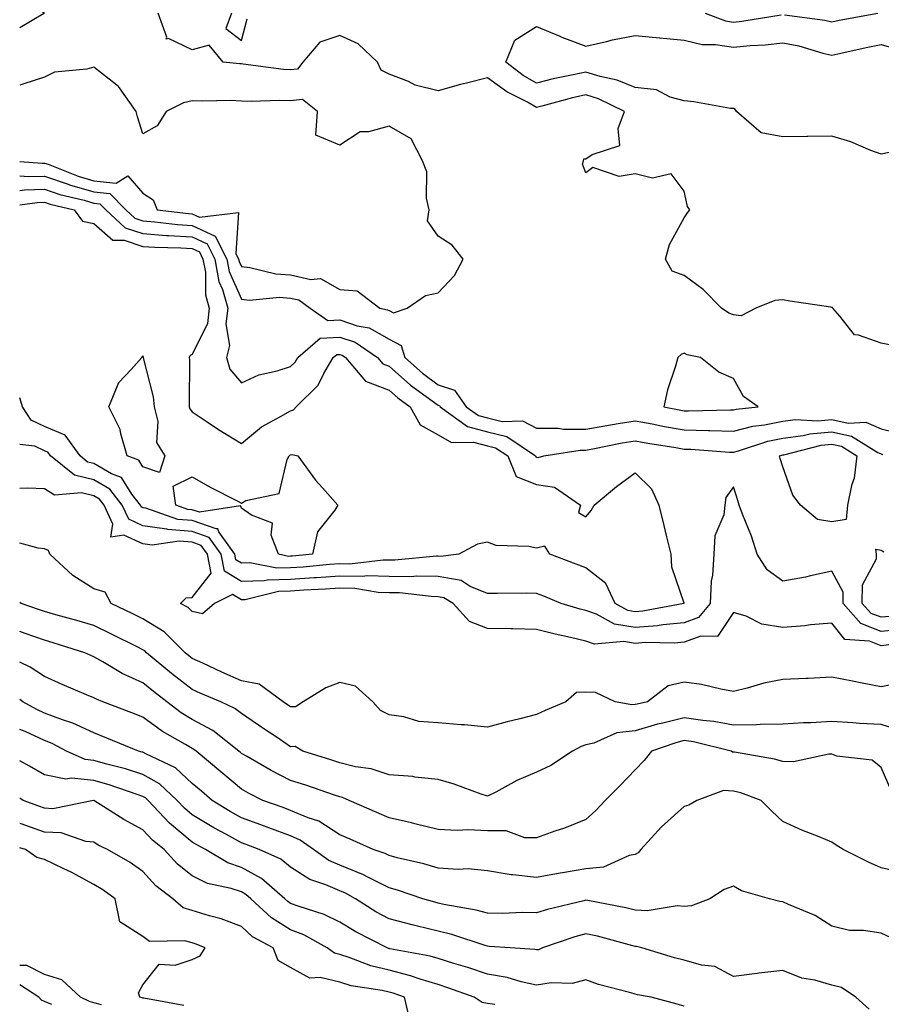
# Model space of a CAD drawing. Units: inches. Extents: x 984323 to 986963, y 7255658 to 7258298.
# Drawn here: x 984323 to 984498, y 7256040 to 7256241 of the extents above; entities that cross this region are included whole.
import ezdxf

# ---------------------------------------------------------------- set-up
doc = ezdxf.new("R2010")
doc.units = ezdxf.units.IN
doc.header["$MEASUREMENT"] = 0
doc.layers.add('Contour_98437255', color=7, linetype='Continuous', true_color=0xc456f4)

msp = doc.modelspace()

# ---------------------------------------------------------------- linework, layer by layer
at = {"layer": 'Contour_98437255'}
for points in [[(984323, 7256245.88, 3028), (984328.02, 7256241.92, 3028), (984323, 7256238.92, 3028)], [(984500.46, 7256174.33, 3028), (984498.05, 7256174.82, 3028), (984493.48, 7256176.49, 3028), (984492.63, 7256176.5, 3028), (984489.68, 7256180.29, 3028), (984488.24, 7256181.92, 3028), (984488.18, 7256182.05, 3028), (984488.05, 7256182.11, 3028), (984487.84, 7256182.13, 3028), (984479.53, 7256183.4, 3028), (984478.05, 7256183.61, 3028), (984476.45, 7256183.52, 3028), (984472.57, 7256181.92, 3028), (984469.61, 7256180.36, 3028), (984468.05, 7256180.61, 3028), (984467.08, 7256180.95, 3028), (984465.64, 7256181.92, 3028), (984461.86, 7256185.73, 3028), (984458.05, 7256188.61, 3028), (984455.58, 7256189.45, 3028), (984454.26, 7256191.92, 3028), (984455.08, 7256194.89, 3028), (984458.05, 7256200.33, 3028), (984458.68, 7256201.29, 3028), (984459.16, 7256201.92, 3028), (984458.71, 7256202.58, 3028), (984458.05, 7256205.72, 3028), (984455.38, 7256209.25, 3028), (984451.62, 7256208.35, 3028), (984448.05, 7256209.27, 3028), (984444.84, 7256208.71, 3028), (984439.45, 7256210.52, 3028), (984438.05, 7256209.46, 3028), (984437.34, 7256211.21, 3028), (984437.57, 7256211.92, 3028), (984437.67, 7256212.3, 3028), (984438.05, 7256212.32, 3028), (984439.32, 7256213.19, 3028), (984444.98, 7256214.99, 3028), (984444.6, 7256218.47, 3028), (984445.91, 7256221.92, 3028), (984440.63, 7256224.5, 3028), (984438.05, 7256225.29, 3028), (984435.31, 7256224.66, 3028), (984429.14, 7256223.01, 3028), (984428.05, 7256222.75, 3028), (984426.17, 7256223.8, 3028), (984422.02, 7256225.89, 3028), (984418.05, 7256228.79, 3028), (984413.79, 7256227.66, 3028), (984412.59, 7256227.38, 3028), (984408.05, 7256226.1, 3028), (984403.38, 7256227.25, 3028), (984401.99, 7256227.98, 3028), (984398.05, 7256229.5, 3028), (984396.46, 7256230.33, 3028), (984395.69, 7256231.92, 3028), (984391.77, 7256235.64, 3028), (984388.05, 7256237.34, 3028), (984383.98, 7256235.99, 3028), (984380.54, 7256231.92, 3028), (984379.43, 7256230.54, 3028), (984378.05, 7256230.39, 3028), (984376.59, 7256230.46, 3028), (984368.41, 7256231.56, 3028), (984368.05, 7256231.58, 3028), (984367.72, 7256231.59, 3028), (984364.35, 7256231.92, 3028), (984361.52, 7256235.39, 3028), (984358.05, 7256234.47, 3028), (984353.21, 7256236.76, 3028), (984352.76, 7256236.63, 3028), (984352.93, 7256237.04, 3028), (984351.13, 7256241.92, 3028)], [(984366.03, 7256241.92, 3028), (984364.92, 7256238.79, 3028), (984368.05, 7256236.32, 3028), (984369.2, 7256240.77, 3028)], [(984462.32, 7256241.92, 3028), (984466.46, 7256240.33, 3028), (984468.05, 7256240.07, 3028), (984469.72, 7256240.25, 3028), (984477.71, 7256241.58, 3028)], [(984478.43, 7256241.54, 3028), (984486.61, 7256240.48, 3028), (984488.05, 7256240.14, 3028), (984489.51, 7256240.46, 3028), (984497.37, 7256241.92, 3028)], [(984499.68, 7256213.55, 3027), (984498.05, 7256213.24, 3027), (984495.99, 7256213.98, 3027), (984491.9, 7256215.77, 3027), (984488.05, 7256216.88, 3027), (984483.13, 7256216.84, 3027), (984482.96, 7256216.83, 3027), (984478.05, 7256216.79, 3027), (984473.68, 7256217.55, 3027), (984468.67, 7256221.92, 3027), (984468.42, 7256222.29, 3027), (984468.05, 7256222.5, 3027), (984467.42, 7256222.55, 3027), (984460.01, 7256223.88, 3027), (984458.05, 7256224.05, 3027), (984455.16, 7256224.81, 3027), (984452.42, 7256226.29, 3027), (984448.05, 7256226.81, 3027), (984444.42, 7256228.29, 3027), (984440.93, 7256229.04, 3027), (984438.05, 7256229.93, 3027), (984435.47, 7256229.34, 3027), (984431.44, 7256228.53, 3027), (984428.05, 7256227.7, 3027), (984425.34, 7256229.21, 3027), (984421.81, 7256231.92, 3027), (984423.59, 7256236.38, 3027), (984428.05, 7256239.22, 3027), (984432.77, 7256237.2, 3027), (984433.16, 7256237.03, 3027), (984438.05, 7256235.17, 3027), (984442.24, 7256236.11, 3027), (984443.5, 7256236.47, 3027), (984448.05, 7256237.34, 3027), (984453.04, 7256236.91, 3027), (984453.07, 7256236.9, 3027), (984458.05, 7256236.39, 3027), (984461.66, 7256235.53, 3027), (984464.43, 7256235.54, 3027), (984468.05, 7256234.96, 3027), (984471.44, 7256235.31, 3027), (984474.51, 7256235.46, 3027), (984478.05, 7256235.88, 3027), (984481.36, 7256235.23, 3027), (984486.18, 7256233.79, 3027), (984488.05, 7256233.35, 3027), (984489.87, 7256233.74, 3027), (984495.02, 7256234.95, 3027), (984498.05, 7256235.56, 3027), (984500.86, 7256234.73, 3027)], [(984398.05, 7256181.47, 3029), (984398.99, 7256180.98, 3029), (984401.73, 7256181.92, 3029), (984405.48, 7256184.49, 3029), (984408.05, 7256185.04, 3029), (984411.38, 7256188.59, 3029), (984413.15, 7256191.92, 3029), (984410.91, 7256194.78, 3029), (984408.05, 7256196.58, 3029), (984405.84, 7256199.71, 3029), (984406.2, 7256201.92, 3029), (984405.7, 7256204.27, 3029), (984405.77, 7256209.64, 3029), (984404.89, 7256211.92, 3029), (984402.52, 7256216.39, 3029), (984398.05, 7256218.91, 3029), (984393.9, 7256217.77, 3029), (984392.16, 7256217.81, 3029), (984388.05, 7256215.04, 3029), (984383.21, 7256217.08, 3029), (984383.54, 7256221.92, 3029), (984380.45, 7256224.32, 3029), (984378.05, 7256224.05, 3029), (984375.82, 7256224.15, 3029), (984370.06, 7256223.93, 3029), (984368.05, 7256224.04, 3029), (984365.84, 7256224.13, 3029), (984360.14, 7256224.01, 3029), (984358.05, 7256224.1, 3029), (984356.27, 7256223.7, 3029), (984352.75, 7256221.92, 3029), (984350.97, 7256219, 3029), (984348.05, 7256217.35, 3029), (984346.95, 7256220.82, 3029), (984346.64, 7256221.92, 3029), (984343.27, 7256226.7, 3029), (984343.11, 7256226.98, 3029), (984342.73, 7256227.24, 3029), (984338.05, 7256230.91, 3029), (984336.63, 7256230.5, 3029), (984330.04, 7256229.93, 3029), (984328.05, 7256228.9, 3029), (984323.62, 7256227.49, 3029), (984323, 7256227.3, 3029)], [(984323, 7256211.74, 3029), (984327.55, 7256211.42, 3029), (984328.05, 7256211.44, 3029), (984328.78, 7256211.19, 3029), (984334.91, 7256208.78, 3029), (984338.05, 7256207.85, 3029), (984342.61, 7256207.36, 3029), (984344.99, 7256208.86, 3029), (984348.05, 7256205.35, 3029), (984350.09, 7256203.96, 3029), (984350.96, 7256201.92, 3029), (984357.3, 7256201.17, 3029), (984358.05, 7256201.11, 3029), (984359.53, 7256200.44, 3029), (984367.49, 7256201.36, 3029), (984366.94, 7256193.03, 3029), (984367.49, 7256191.92, 3029), (984367.58, 7256191.45, 3029), (984368.05, 7256190.39, 3029), (984369.74, 7256190.23, 3029), (984375.05, 7256188.92, 3029), (984378.05, 7256188.72, 3029), (984382.19, 7256187.78, 3029), (984384.1, 7256187.97, 3029), (984388.05, 7256185.77, 3029), (984391.6, 7256185.47, 3029), (984396.16, 7256181.92, 3029), (984397.77, 7256181.64, 3029), (984398.05, 7256181.47, 3029)], [(984323, 7256208.81, 3028), (984324.82, 7256208.69, 3028), (984328.05, 7256208.79, 3028), (984332.83, 7256207.14, 3028), (984333.15, 7256207.02, 3028), (984338.05, 7256205.57, 3028), (984341.35, 7256205.22, 3028), (984344.56, 7256201.92, 3028), (984346.37, 7256200.24, 3028), (984348.05, 7256199.69, 3028), (984350.46, 7256199.51, 3028), (984355.09, 7256198.96, 3028), (984358.05, 7256198.77, 3028), (984362.74, 7256196.61, 3028), (984365.08, 7256191.92, 3028), (984365.54, 7256189.41, 3028), (984368.05, 7256183.77, 3028), (984369.73, 7256183.6, 3028), (984375.82, 7256184.15, 3028), (984378.05, 7256184, 3028), (984379.74, 7256183.61, 3028), (984382.01, 7256181.92, 3028), (984385.59, 7256179.46, 3028), (984388.05, 7256179.58, 3028), (984391.61, 7256178.36, 3028), (984394.05, 7256177.92, 3028), (984398.05, 7256175.63, 3028), (984400.5, 7256174.37, 3028), (984401.26, 7256171.92, 3028), (984404.87, 7256168.74, 3028), (984408.05, 7256166.35, 3028), (984411.38, 7256165.25, 3028), (984413.76, 7256161.92, 3028), (984416.24, 7256160.11, 3028), (984418.05, 7256159.64, 3028), (984421.05, 7256158.92, 3028), (984425.18, 7256159.05, 3028), (984428.05, 7256157.59, 3028), (984432.42, 7256157.55, 3028), (984433.5, 7256157.37, 3028), (984438.05, 7256157.35, 3028), (984441.91, 7256158.06, 3028), (984444.61, 7256158.48, 3028), (984448.05, 7256159.08, 3028), (984451.54, 7256158.43, 3028), (984454.05, 7256157.92, 3028), (984458.05, 7256157.2, 3028), (984462.88, 7256157.09, 3028), (984463.23, 7256157.1, 3028), (984468.05, 7256156.98, 3028), (984472, 7256157.97, 3028), (984474.38, 7256158.25, 3028), (984478.05, 7256159, 3028), (984480.66, 7256159.31, 3028), (984485.19, 7256159.06, 3028), (984488.05, 7256159.31, 3028), (984491.38, 7256158.59, 3028), (984494.92, 7256158.79, 3028), (984498.05, 7256157.41, 3028), (984502.44, 7256156.31, 3028)], [(984323, 7256205.88, 3027), (984323.96, 7256206.01, 3027), (984328.05, 7256206.13, 3027), (984331.18, 7256205.05, 3027), (984336.1, 7256203.87, 3027), (984338.05, 7256203.3, 3027), (984339.3, 7256203.17, 3027), (984340.51, 7256201.92, 3027), (984344.41, 7256198.28, 3027), (984348.05, 7256197.1, 3027), (984352.86, 7256196.73, 3027), (984353.24, 7256196.73, 3027), (984358.05, 7256196.41, 3027), (984361.13, 7256195, 3027), (984362.66, 7256191.92, 3027), (984363.5, 7256187.37, 3027), (984364.21, 7256185.76, 3027), (984365.32, 7256181.92, 3027), (984364.92, 7256178.79, 3027), (984365.61, 7256174.36, 3027), (984365, 7256171.92, 3027), (984365.69, 7256169.56, 3027), (984368.05, 7256166.76, 3027), (984371.59, 7256168.38, 3027), (984375.32, 7256169.19, 3027), (984378.05, 7256170.07, 3027), (984378.98, 7256170.99, 3027), (984379.53, 7256171.92, 3027), (984384.09, 7256175.88, 3027), (984388.05, 7256176.07, 3027), (984391.15, 7256175.02, 3027), (984395.71, 7256171.92, 3027), (984396.77, 7256170.64, 3027), (984398.05, 7256170.16, 3027), (984402.44, 7256166.31, 3027), (984406.85, 7256163.12, 3027), (984408.05, 7256162.22, 3027), (984408.28, 7256162.15, 3027), (984408.44, 7256161.92, 3027), (984414, 7256157.87, 3027), (984418.05, 7256156.82, 3027), (984422.01, 7256155.88, 3027), (984427.8, 7256151.92, 3027), (984427.86, 7256151.73, 3027), (984428.05, 7256151.67, 3027), (984428.34, 7256151.63, 3027), (984429.51, 7256151.92, 3027), (984436.9, 7256153.07, 3027), (984438.05, 7256153.06, 3027), (984439.46, 7256153.33, 3027), (984445.42, 7256154.55, 3027), (984448.05, 7256155.01, 3027), (984450.65, 7256154.52, 3027), (984456.35, 7256153.62, 3027), (984458.05, 7256153.32, 3027), (984459.42, 7256153.29, 3027), (984467.26, 7256152.71, 3027), (984468.05, 7256152.69, 3027), (984469.09, 7256152.96, 3027), (984475.02, 7256154.95, 3027), (984478.05, 7256155.56, 3027), (984482.19, 7256156.06, 3027), (984483.56, 7256156.41, 3027), (984488.05, 7256156.8, 3027), (984492.07, 7256155.94, 3027), (984497.36, 7256152.61, 3027), (984498.05, 7256152.31, 3027), (984498.36, 7256152.23, 3027)], [(984323, 7256202.95, 3026), (984326.54, 7256203.43, 3026), (984328.05, 7256203.47, 3026), (984329.21, 7256203.08, 3026), (984334.04, 7256201.92, 3026), (984335.76, 7256199.63, 3026), (984338.05, 7256199.16, 3026), (984341.91, 7256195.78, 3026), (984344.23, 7256195.74, 3026), (984348.05, 7256194.5, 3026), (984350.45, 7256194.32, 3026), (984355.76, 7256194.21, 3026), (984358.05, 7256194.06, 3026), (984359.51, 7256193.38, 3026), (984360.25, 7256191.92, 3026), (984360.74, 7256189.23, 3026), (984360.76, 7256184.63, 3026), (984361.53, 7256181.92, 3026), (984361.14, 7256178.83, 3026), (984358.05, 7256172.56, 3026), (984357.63, 7256172.34, 3026), (984357.45, 7256171.92, 3026), (984357.53, 7256171.4, 3026), (984357.41, 7256162.56, 3026), (984357.47, 7256161.92, 3026), (984357.59, 7256161.46, 3026), (984358.05, 7256160.88, 3026), (984361.11, 7256158.86, 3026), (984363.43, 7256157.3, 3026), (984368.05, 7256154.47, 3026), (984372.16, 7256157.81, 3026), (984376.03, 7256159.9, 3026), (984378.05, 7256161.11, 3026), (984378.67, 7256161.3, 3026), (984379.17, 7256161.92, 3026), (984383.66, 7256166.31, 3026), (984384.8, 7256168.67, 3026), (984386.73, 7256171.92, 3026), (984387.43, 7256172.54, 3026), (984388.05, 7256172.56, 3026), (984388.53, 7256172.4, 3026), (984389.24, 7256171.92, 3026), (984393.26, 7256167.13, 3026), (984398.05, 7256165.31, 3026), (984399.86, 7256163.73, 3026), (984402.36, 7256161.92, 3026), (984404.35, 7256158.22, 3026), (984408.05, 7256156.19, 3026), (984410.77, 7256154.64, 3026), (984415.25, 7256154.72, 3026), (984418.05, 7256154, 3026), (984419.72, 7256153.59, 3026), (984422.18, 7256151.92, 3026), (984423.89, 7256147.76, 3026), (984428.05, 7256146.13, 3026), (984431.71, 7256145.58, 3026), (984436.98, 7256141.92, 3026), (984436.55, 7256140.42, 3026), (984438.05, 7256139.54, 3026), (984439.13, 7256140.84, 3026), (984439.72, 7256141.92, 3026), (984444.29, 7256145.68, 3026), (984448.05, 7256148.47, 3026), (984451.39, 7256145.26, 3026), (984452.9, 7256141.92, 3026), (984453.88, 7256137.75, 3026), (984454.47, 7256135.5, 3026), (984455.34, 7256131.92, 3026), (984455.49, 7256129.36, 3026), (984457.94, 7256122.03, 3026), (984457.95, 7256121.92, 3026), (984449.61, 7256120.36, 3026), (984448.05, 7256120.23, 3026)], [(984448.05, 7256120.23, 3026), (984446.6, 7256120.47, 3026), (984443.98, 7256121.92, 3026), (984442.1, 7256125.97, 3026), (984438.05, 7256129.15, 3026), (984436.08, 7256129.95, 3026), (984430.73, 7256131.92, 3026), (984429.72, 7256133.59, 3026), (984428.05, 7256133.16, 3026), (984426.46, 7256133.51, 3026), (984419.86, 7256133.73, 3026), (984418.05, 7256134.38, 3026), (984416.01, 7256133.96, 3026), (984412.23, 7256131.92, 3026), (984408.52, 7256131.45, 3026), (984408.05, 7256131.54, 3026), (984407.67, 7256131.54, 3026), (984399.25, 7256130.72, 3026), (984398.05, 7256130.73, 3026), (984396.89, 7256130.76, 3026), (984390.04, 7256129.93, 3026), (984388.05, 7256129.97, 3026), (984385.95, 7256129.82, 3026), (984380.64, 7256129.33, 3026), (984378.05, 7256129.16, 3026), (984375.23, 7256129.1, 3026), (984369.78, 7256130.19, 3026), (984368.05, 7256130.13, 3026), (984366.94, 7256130.81, 3026), (984366.72, 7256131.92, 3026), (984363.48, 7256136.49, 3026), (984363.26, 7256137.13, 3026), (984362.9, 7256137.07, 3026), (984358.05, 7256138.78, 3026), (984355.15, 7256139.02, 3026), (984348.66, 7256141.31, 3026), (984348.05, 7256141.4, 3026), (984347.69, 7256141.56, 3026), (984347.53, 7256141.92, 3026), (984345.82, 7256144.15, 3026), (984343.67, 7256147.54, 3026), (984341.68, 7256148.29, 3026), (984338.05, 7256150.38, 3026), (984336.81, 7256150.68, 3026), (984335.26, 7256151.92, 3026), (984332.24, 7256156.11, 3026), (984328.05, 7256157.91, 3026), (984325.34, 7256159.21, 3026), (984323.55, 7256161.92, 3026), (984323, 7256163.69, 3026)], [(984502.83, 7256116.7, 3027), (984498.05, 7256116.23, 3027), (984493.96, 7256117.83, 3027), (984490.32, 7256121.92, 3027), (984490.33, 7256124.2, 3027), (984488.05, 7256128.5, 3027), (984483.71, 7256127.58, 3027), (984482.66, 7256127.31, 3027), (984478.05, 7256126.44, 3027), (984474.93, 7256128.8, 3027), (984472.87, 7256131.92, 3027), (984471.71, 7256135.58, 3027), (984469.91, 7256140.06, 3027), (984469.24, 7256141.92, 3027), (984468.96, 7256142.83, 3027), (984468.05, 7256145.67, 3027), (984466.49, 7256143.48, 3027), (984466.31, 7256141.92, 3027), (984466.08, 7256139.95, 3027), (984464.29, 7256135.68, 3027), (984464.07, 7256131.92, 3027), (984463.81, 7256127.68, 3027), (984463.51, 7256126.46, 3027), (984463.33, 7256121.92, 3027), (984460.92, 7256119.05, 3027), (984458.05, 7256118.01, 3027), (984453.72, 7256117.59, 3027), (984452.59, 7256117.38, 3027), (984448.05, 7256117.03, 3027), (984443.88, 7256117.75, 3027), (984440.22, 7256119.75, 3027), (984438.05, 7256120.47, 3027), (984436.89, 7256120.76, 3027), (984433.04, 7256121.92, 3027), (984429.53, 7256123.4, 3027), (984428.05, 7256123.98, 3027), (984425.97, 7256124, 3027), (984420.1, 7256123.97, 3027), (984418.05, 7256123.99, 3027), (984414.57, 7256125.4, 3027), (984412.7, 7256126.57, 3027), (984408.05, 7256127.42, 3027), (984403.6, 7256127.47, 3027), (984402.6, 7256127.37, 3027), (984398.05, 7256127.41, 3027), (984393.67, 7256127.54, 3027), (984392.57, 7256127.4, 3027), (984388.05, 7256127.51, 3027), (984383.29, 7256127.16, 3027), (984382.84, 7256127.13, 3027), (984378.05, 7256126.8, 3027), (984373.27, 7256126.7, 3027), (984372.67, 7256126.54, 3027), (984368.05, 7256126.38, 3027), (984364.6, 7256128.47, 3027), (984363.94, 7256131.92, 3027), (984361.49, 7256135.36, 3027), (984358.05, 7256136.58, 3027), (984353.11, 7256136.98, 3027), (984352.92, 7256137.05, 3027), (984348.05, 7256137.72, 3027), (984345.17, 7256139.04, 3027), (984343.83, 7256141.92, 3027), (984341.32, 7256145.19, 3027), (984338.05, 7256147.08, 3027), (984334.17, 7256148.04, 3027), (984329.29, 7256151.92, 3027), (984328.77, 7256152.64, 3027), (984328.05, 7256152.96, 3027), (984326.08, 7256153.89, 3027), (984323, 7256154.23, 3027)], [(984499.63, 7256113.5, 3028), (984498.05, 7256113.35, 3028), (984495.72, 7256114.25, 3028), (984490.71, 7256114.58, 3028), (984488.05, 7256117.96, 3028), (984483.69, 7256117.56, 3028), (984482.55, 7256117.42, 3028), (984478.05, 7256117.04, 3028), (984473.83, 7256117.7, 3028), (984470.63, 7256119.34, 3028), (984468.05, 7256120.11, 3028), (984464.78, 7256115.19, 3028), (984461.43, 7256115.3, 3028), (984458.05, 7256114.08, 3028), (984456.08, 7256113.89, 3028), (984450.12, 7256113.99, 3028), (984448.05, 7256113.82, 3028), (984445.75, 7256114.22, 3028), (984439.82, 7256113.69, 3028), (984438.05, 7256114.28, 3028), (984434.93, 7256115.04, 3028), (984431.8, 7256115.67, 3028), (984428.05, 7256116.67, 3028), (984423.21, 7256116.76, 3028), (984422.9, 7256116.77, 3028), (984418.05, 7256116.86, 3028), (984414.39, 7256118.26, 3028), (984411.09, 7256121.92, 3028), (984409.22, 7256123.09, 3028), (984408.05, 7256123.31, 3028), (984406.65, 7256123.32, 3028), (984400.2, 7256124.07, 3028), (984398.05, 7256124.08, 3028), (984395.82, 7256124.15, 3028), (984391.1, 7256124.97, 3028), (984388.05, 7256125.04, 3028), (984385.15, 7256124.82, 3028), (984380.76, 7256124.63, 3028), (984378.05, 7256124.44, 3028), (984375.59, 7256124.38, 3028), (984368.79, 7256122.66, 3028), (984368.05, 7256122.64, 3028), (984366.22, 7256123.75, 3028), (984362.58, 7256121.92, 3028), (984360.12, 7256119.85, 3028), (984358.05, 7256120.29, 3028), (984357.23, 7256121.1, 3028), (984355.65, 7256121.92, 3028), (984356.86, 7256123.11, 3028), (984358.05, 7256123.17, 3028), (984361.9, 7256128.07, 3028), (984361.15, 7256131.92, 3028), (984359.87, 7256133.74, 3028), (984358.05, 7256134.37, 3028), (984355.38, 7256134.59, 3028), (984349.92, 7256133.79, 3028), (984348.05, 7256134.04, 3028), (984344.13, 7256135.84, 3028), (984341.52, 7256135.39, 3028), (984341.95, 7256138.02, 3028), (984340.14, 7256141.92, 3028), (984339.23, 7256143.1, 3028), (984338.05, 7256143.79, 3028), (984335.58, 7256144.39, 3028), (984330.07, 7256143.94, 3028), (984328.05, 7256145.22, 3028), (984324.62, 7256145.35, 3028), (984323, 7256145.28, 3028)], [(984501.84, 7256105.71, 3029), (984498.05, 7256105.01, 3029), (984494.22, 7256105.75, 3029), (984492.25, 7256106.12, 3029), (984488.05, 7256106.94, 3029), (984483.26, 7256106.71, 3029), (984482.84, 7256106.71, 3029), (984478.05, 7256106.5, 3029), (984474.22, 7256105.75, 3029), (984470.84, 7256104.71, 3029), (984468.05, 7256104.05, 3029), (984465.47, 7256104.5, 3029), (984461.58, 7256105.45, 3029), (984458.05, 7256105.95, 3029), (984454.8, 7256105.17, 3029), (984450.57, 7256101.92, 3029), (984448.47, 7256101.5, 3029), (984448.05, 7256101.37, 3029), (984447.43, 7256101.3, 3029), (984444.04, 7256101.92, 3029), (984439.98, 7256103.85, 3029), (984438.05, 7256103.9, 3029), (984436.15, 7256103.82, 3029), (984434.01, 7256101.92, 3029), (984429.78, 7256100.19, 3029), (984428.05, 7256099.37, 3029), (984424.63, 7256098.5, 3029), (984422.06, 7256097.91, 3029), (984418.05, 7256096.81, 3029), (984413.42, 7256097.29, 3029), (984412.69, 7256097.28, 3029), (984408.05, 7256097.66, 3029), (984404.09, 7256097.96, 3029), (984401.05, 7256098.92, 3029), (984398.05, 7256099.27, 3029), (984396.33, 7256100.2, 3029), (984394.79, 7256101.92, 3029), (984391.23, 7256105.1, 3029), (984388.05, 7256105.86, 3029), (984385.2, 7256104.77, 3029), (984380.64, 7256101.92, 3029), (984379.05, 7256100.92, 3029), (984378.05, 7256100.91, 3029), (984377.44, 7256101.31, 3029), (984376.56, 7256101.92, 3029), (984371.64, 7256105.51, 3029), (984368.05, 7256106.21, 3029), (984364.08, 7256107.95, 3029), (984360.2, 7256109.77, 3029), (984358.05, 7256110.76, 3029), (984357.4, 7256111.27, 3029), (984356.6, 7256111.92, 3029), (984352.33, 7256116.2, 3029), (984348.05, 7256118.8, 3029), (984345.96, 7256119.83, 3029), (984341.6, 7256121.92, 3029), (984340.35, 7256124.22, 3029), (984338.05, 7256124.94, 3029), (984333.78, 7256127.65, 3029), (984329.11, 7256131.92, 3029), (984328.84, 7256132.71, 3029), (984328.05, 7256133.02, 3029), (984326.78, 7256133.19, 3029), (984323, 7256134.22, 3029)], [(984500.61, 7256119.36, 3026), (984498.05, 7256119.12, 3026), (984496.03, 7256119.9, 3026), (984494.23, 7256121.92, 3026), (984494.25, 7256125.72, 3026), (984497.13, 7256131, 3026), (984497.14, 7256131.92, 3026), (984497, 7256132.97, 3026), (984498.05, 7256132.76, 3026), (984498.59, 7256132.46, 3026)], [(984502.16, 7256096.03, 3030), (984498.05, 7256097.32, 3030), (984493.69, 7256097.56, 3030), (984492.29, 7256097.68, 3030), (984488.05, 7256097.93, 3030), (984483.8, 7256097.67, 3030), (984482.31, 7256097.66, 3030), (984478.05, 7256097.38, 3030), (984473.48, 7256097.35, 3030), (984472.72, 7256097.25, 3030), (984468.05, 7256097.22, 3030), (984464.07, 7256097.94, 3030), (984461.85, 7256098.12, 3030), (984458.05, 7256098.7, 3030), (984453.72, 7256097.59, 3030), (984452.6, 7256097.37, 3030), (984448.05, 7256096.03, 3030), (984444.32, 7256095.65, 3030), (984439.69, 7256093.56, 3030), (984438.05, 7256093.23, 3030), (984437.13, 7256092.84, 3030), (984435.32, 7256091.92, 3030), (984430.94, 7256089.03, 3030), (984428.05, 7256087.62, 3030), (984424.01, 7256085.96, 3030), (984419.74, 7256083.61, 3030), (984418.05, 7256082.76, 3030), (984416.79, 7256083.18, 3030), (984411.32, 7256085.19, 3030), (984408.05, 7256086.19, 3030), (984403.32, 7256086.65, 3030), (984402.89, 7256086.76, 3030), (984398.05, 7256087.08, 3030), (984394.44, 7256088.31, 3030), (984391.22, 7256088.75, 3030), (984388.05, 7256089.55, 3030), (984386.26, 7256090.13, 3030), (984380.51, 7256091.92, 3030), (984378.97, 7256092.84, 3030), (984378.05, 7256092.83, 3030), (984375.29, 7256094.68, 3030), (984372.61, 7256096.48, 3030), (984368.05, 7256099.58, 3030), (984366.71, 7256100.58, 3030), (984363.89, 7256101.92, 3030), (984359.79, 7256103.66, 3030), (984358.05, 7256104.46, 3030), (984353.83, 7256107.7, 3030), (984348.8, 7256111.92, 3030), (984348.42, 7256112.29, 3030), (984348.05, 7256112.52, 3030), (984346.86, 7256113.11, 3030), (984341.79, 7256115.66, 3030), (984338.05, 7256117.47, 3030), (984334.62, 7256118.49, 3030), (984330.33, 7256119.64, 3030), (984328.05, 7256120.29, 3030), (984326.85, 7256120.72, 3030), (984323.29, 7256121.92, 3030), (984323, 7256122.13, 3030)], [(984500.08, 7256083.95, 3031), (984498.05, 7256088.57, 3031), (984496.23, 7256090.1, 3031), (984489.07, 7256090.9, 3031), (984488.05, 7256091.28, 3031), (984487.42, 7256091.3, 3031), (984480.23, 7256089.74, 3031), (984478.05, 7256089.79, 3031), (984476.42, 7256090.29, 3031), (984468.29, 7256091.68, 3031), (984468.05, 7256091.73, 3031), (984467.87, 7256091.74, 3031), (984467.57, 7256091.92, 3031), (984459.91, 7256093.78, 3031), (984458.05, 7256094.06, 3031), (984456.34, 7256093.63, 3031), (984451.36, 7256091.92, 3031), (984449.92, 7256090.05, 3031), (984448.05, 7256088.14, 3031), (984445, 7256084.97, 3031), (984442, 7256081.92, 3031), (984440.08, 7256079.89, 3031), (984438.05, 7256078, 3031), (984433.72, 7256076.25, 3031), (984431.76, 7256075.63, 3031), (984428.05, 7256074.31, 3031), (984425.65, 7256074.32, 3031), (984421.83, 7256075.7, 3031), (984418.05, 7256075.71, 3031), (984414.06, 7256075.91, 3031), (984411.9, 7256075.77, 3031), (984408.05, 7256076.03, 3031), (984403.31, 7256077.18, 3031), (984402.65, 7256077.32, 3031), (984398.05, 7256078.38, 3031), (984395.6, 7256079.47, 3031), (984389.95, 7256081.92, 3031), (984388.63, 7256082.5, 3031), (984388.05, 7256082.64, 3031), (984386.97, 7256083, 3031), (984381.13, 7256085, 3031), (984378.05, 7256085.98, 3031), (984374.11, 7256087.98, 3031), (984369.07, 7256090.9, 3031), (984368.05, 7256091.47, 3031), (984367.81, 7256091.68, 3031), (984367.51, 7256091.92, 3031), (984362.23, 7256096.1, 3031), (984358.05, 7256098.38, 3031), (984355.84, 7256099.71, 3031), (984352.93, 7256101.92, 3031), (984350.16, 7256104.03, 3031), (984348.05, 7256105.78, 3031), (984343.83, 7256107.7, 3031), (984339.89, 7256110.08, 3031), (984338.05, 7256111.11, 3031), (984337.48, 7256111.35, 3031), (984336.23, 7256111.92, 3031), (984330.02, 7256113.89, 3031), (984328.05, 7256114.45, 3031), (984324.12, 7256115.85, 3031), (984323, 7256116.26, 3031)], [(984502.86, 7256067.11, 3032), (984498.05, 7256068.2, 3032), (984495.47, 7256069.34, 3032), (984490.34, 7256071.92, 3032), (984488.91, 7256072.78, 3032), (984488.05, 7256073.41, 3032), (984485.48, 7256074.49, 3032), (984481.97, 7256075.84, 3032), (984478.05, 7256077.65, 3032), (984475.83, 7256079.7, 3032), (984473.65, 7256081.92, 3032), (984469.56, 7256083.43, 3032), (984468.05, 7256083.81, 3032), (984466.03, 7256083.94, 3032), (984460.6, 7256081.92, 3032), (984459.01, 7256080.96, 3032), (984458.05, 7256080.69, 3032), (984453.44, 7256076.53, 3032), (984449.2, 7256071.92, 3032), (984448.69, 7256071.28, 3032), (984448.05, 7256070.92, 3032), (984446.84, 7256070.71, 3032), (984441.66, 7256068.31, 3032), (984438.05, 7256067.99, 3032), (984433.3, 7256067.17, 3032), (984432.85, 7256067.12, 3032), (984428.05, 7256066.21, 3032), (984423.19, 7256066.78, 3032), (984422.89, 7256066.76, 3032), (984418.05, 7256067.6, 3032), (984414.12, 7256067.99, 3032), (984412.13, 7256067.84, 3032), (984408.05, 7256068.13, 3032), (984405.14, 7256069.01, 3032), (984399.72, 7256070.25, 3032), (984398.05, 7256070.7, 3032), (984397.24, 7256071.11, 3032), (984394.81, 7256071.92, 3032), (984390.14, 7256074.01, 3032), (984388.05, 7256074.93, 3032), (984383.8, 7256077.67, 3032), (984381.61, 7256078.36, 3032), (984378.05, 7256079.88, 3032), (984376.57, 7256080.44, 3032), (984372.43, 7256081.92, 3032), (984369.49, 7256083.36, 3032), (984368.05, 7256084.17, 3032), (984363.85, 7256087.72, 3032), (984358.83, 7256091.92, 3032), (984358.39, 7256092.26, 3032), (984358.05, 7256092.46, 3032), (984356.71, 7256093.26, 3032), (984352.01, 7256095.88, 3032), (984348.05, 7256098.8, 3032), (984345.82, 7256099.69, 3032), (984339.92, 7256101.92, 3032), (984338.59, 7256102.46, 3032), (984338.05, 7256102.75, 3032), (984336.59, 7256103.38, 3032), (984331.61, 7256105.48, 3032), (984328.05, 7256107.06, 3032), (984325.13, 7256109, 3032), (984323, 7256110.03, 3032)], [(984500.08, 7256053.95, 3033), (984498.05, 7256054.92, 3033), (984494.48, 7256055.49, 3033), (984491.62, 7256055.49, 3033), (984488.05, 7256056.35, 3033), (984484.62, 7256058.49, 3033), (984479.22, 7256060.75, 3033), (984478.05, 7256061.31, 3033), (984477.48, 7256061.35, 3033), (984475.39, 7256061.92, 3033), (984469.66, 7256063.53, 3033), (984468.05, 7256064.46, 3033), (984466.14, 7256063.83, 3033), (984463.28, 7256061.92, 3033), (984459.5, 7256060.47, 3033), (984458.05, 7256060.34, 3033), (984456.59, 7256060.46, 3033), (984450.5, 7256059.47, 3033), (984448.05, 7256059.61, 3033), (984446.18, 7256060.05, 3033), (984438.43, 7256061.54, 3033), (984438.05, 7256061.63, 3033), (984437.64, 7256061.51, 3033), (984430.24, 7256059.73, 3033), (984428.05, 7256059.06, 3033), (984425.24, 7256059.11, 3033), (984421.06, 7256058.91, 3033), (984418.05, 7256058.96, 3033), (984415.74, 7256059.61, 3033), (984409.2, 7256060.77, 3033), (984408.05, 7256061.04, 3033), (984407.35, 7256061.22, 3033), (984404.91, 7256061.92, 3033), (984399.79, 7256063.66, 3033), (984398.05, 7256064.12, 3033), (984393.58, 7256066.39, 3033), (984392.9, 7256066.77, 3033), (984388.05, 7256068.73, 3033), (984385.82, 7256069.69, 3033), (984382.69, 7256071.92, 3033), (984379.98, 7256073.85, 3033), (984378.05, 7256074.68, 3033), (984373.65, 7256076.32, 3033), (984372.78, 7256076.65, 3033), (984368.05, 7256078.38, 3033), (984365.77, 7256079.64, 3033), (984362.12, 7256081.92, 3033), (984359.92, 7256083.79, 3033), (984358.05, 7256085.36, 3033), (984354.64, 7256088.51, 3033), (984348.6, 7256091.37, 3033), (984348.05, 7256091.69, 3033), (984347.87, 7256091.74, 3033), (984347.15, 7256091.92, 3033), (984340.71, 7256094.58, 3033), (984338.05, 7256095.61, 3033), (984333.77, 7256097.64, 3033), (984331.67, 7256098.3, 3033), (984328.05, 7256099.67, 3033), (984326.51, 7256100.38, 3033), (984323.67, 7256101.92, 3033), (984323, 7256102.39, 3033)], [(984495.62, 7256039.49, 3034), (984492.94, 7256041.92, 3034), (984490.01, 7256043.88, 3034), (984488.05, 7256044.38, 3034), (984484.61, 7256045.36, 3034), (984481.91, 7256045.78, 3034), (984478.05, 7256047.37, 3034), (984473.2, 7256046.77, 3034), (984472.85, 7256046.72, 3034), (984468.05, 7256046.1, 3034), (984464.26, 7256048.13, 3034), (984461.56, 7256048.41, 3034), (984458.05, 7256049.47, 3034), (984456.04, 7256049.91, 3034), (984449.41, 7256051.92, 3034), (984448.36, 7256052.23, 3034), (984448.05, 7256052.25, 3034), (984447.61, 7256052.36, 3034), (984440.42, 7256054.29, 3034), (984438.05, 7256054.82, 3034), (984435.78, 7256054.19, 3034), (984429.24, 7256051.92, 3034), (984428.4, 7256051.57, 3034), (984428.05, 7256051.51, 3034), (984427.71, 7256051.58, 3034), (984422.7, 7256051.92, 3034), (984418.38, 7256052.25, 3034), (984418.05, 7256052.26, 3034), (984417.58, 7256052.39, 3034), (984410.79, 7256054.66, 3034), (984408.05, 7256055.32, 3034), (984403.54, 7256056.43, 3034), (984402.74, 7256056.61, 3034), (984398.05, 7256057.86, 3034), (984395.4, 7256059.27, 3034), (984391.21, 7256061.92, 3034), (984389.19, 7256063.06, 3034), (984388.05, 7256063.52, 3034), (984385.23, 7256064.74, 3034), (984381.94, 7256065.81, 3034), (984378.05, 7256068.31, 3034), (984376.09, 7256069.96, 3034), (984371.67, 7256071.92, 3034), (984369.05, 7256072.92, 3034), (984368.05, 7256073.28, 3034), (984365, 7256074.97, 3034), (984362.45, 7256076.32, 3034), (984358.05, 7256079, 3034), (984356.46, 7256080.33, 3034), (984354.97, 7256081.92, 3034), (984351.41, 7256085.28, 3034), (984348.05, 7256087.2, 3034), (984344.47, 7256088.34, 3034), (984340.72, 7256089.25, 3034), (984338.05, 7256090.01, 3034), (984336.32, 7256090.19, 3034), (984332.54, 7256091.92, 3034), (984329.61, 7256093.48, 3034), (984328.05, 7256094.08, 3034), (984324.09, 7256095.88, 3034), (984323, 7256096.34, 3034)], [(984458.05, 7256040.06, 3035), (984456.6, 7256040.47, 3035), (984451.33, 7256041.92, 3035), (984448.52, 7256042.39, 3035), (984448.05, 7256042.51, 3035), (984447.19, 7256042.78, 3035), (984440.65, 7256044.52, 3035), (984438.05, 7256045.46, 3035), (984435.24, 7256044.73, 3035), (984430.99, 7256044.86, 3035), (984428.05, 7256044.39, 3035), (984424.93, 7256045.04, 3035), (984422.03, 7256045.9, 3035), (984418.05, 7256046.57, 3035), (984414.05, 7256047.92, 3035), (984411.21, 7256048.76, 3035), (984408.05, 7256049.76, 3035), (984406.39, 7256050.26, 3035), (984398.22, 7256051.75, 3035), (984398.05, 7256051.79, 3035), (984397.95, 7256051.82, 3035), (984397.69, 7256051.92, 3035), (984391.31, 7256055.18, 3035), (984388.05, 7256057.16, 3035), (984384.88, 7256058.75, 3035), (984379.56, 7256060.41, 3035), (984378.05, 7256060.99, 3035), (984377.48, 7256061.35, 3035), (984376.86, 7256061.92, 3035), (984372.16, 7256066.03, 3035), (984368.05, 7256068.27, 3035), (984365.33, 7256069.2, 3035), (984360.74, 7256071.92, 3035), (984358.99, 7256072.86, 3035), (984358.05, 7256073.42, 3035), (984353.41, 7256077.28, 3035), (984349.11, 7256081.92, 3035), (984348.57, 7256082.44, 3035), (984348.05, 7256082.73, 3035), (984346.87, 7256083.1, 3035), (984341.2, 7256085.07, 3035), (984338.05, 7256085.97, 3035), (984333.52, 7256086.45, 3035), (984332.38, 7256086.25, 3035), (984328.05, 7256087.13, 3035), (984325.01, 7256088.88, 3035), (984323, 7256089.97, 3035)], [(984419.55, 7256040.42, 3036), (984418.05, 7256040.64, 3036), (984416.98, 7256040.85, 3036), (984415.37, 7256041.92, 3036), (984409.98, 7256043.85, 3036), (984408.05, 7256044.47, 3036), (984404.41, 7256045.56, 3036), (984402.42, 7256046.29, 3036), (984398.05, 7256047.38, 3036), (984394.39, 7256048.26, 3036), (984389.98, 7256049.99, 3036), (984388.05, 7256050.58, 3036), (984386.97, 7256050.84, 3036), (984385.48, 7256051.92, 3036), (984380.72, 7256054.59, 3036), (984378.05, 7256055.62, 3036), (984374.17, 7256058.04, 3036), (984369.95, 7256061.92, 3036), (984368.94, 7256062.81, 3036), (984368.05, 7256063.3, 3036), (984365.97, 7256064, 3036), (984361.16, 7256065.03, 3036), (984358.05, 7256066.58, 3036), (984355.09, 7256068.96, 3036), (984352.36, 7256071.92, 3036), (984349.97, 7256073.84, 3036), (984348.05, 7256075.94, 3036), (984344.13, 7256078, 3036), (984338.08, 7256081.92, 3036), (984338.06, 7256081.93, 3036), (984337.97, 7256081.92, 3036), (984329.74, 7256080.23, 3036), (984328.05, 7256080.32, 3036), (984326.86, 7256080.73, 3036), (984323.73, 7256081.92, 3036), (984323, 7256082.35, 3036)], [(984402.12, 7256037.85, 3037), (984401.17, 7256041.92, 3037), (984398.88, 7256042.75, 3037), (984398.05, 7256042.96, 3037), (984396.68, 7256043.29, 3037), (984390.36, 7256044.23, 3037), (984388.05, 7256044.95, 3037), (984384.06, 7256045.91, 3037), (984381.94, 7256045.81, 3037), (984378.05, 7256047.95, 3037), (984375.52, 7256049.39, 3037), (984374.49, 7256051.92, 3037), (984370.34, 7256054.21, 3037), (984368.05, 7256056.29, 3037), (984363.95, 7256057.82, 3037), (984361.54, 7256058.43, 3037), (984358.05, 7256059.53, 3037), (984356.2, 7256060.07, 3037), (984354.09, 7256061.92, 3037), (984350.69, 7256064.56, 3037), (984348.05, 7256067.45, 3037), (984345.42, 7256069.29, 3037), (984340.83, 7256071.92, 3037), (984338.96, 7256072.83, 3037), (984338.05, 7256073.39, 3037), (984336.41, 7256073.56, 3037), (984331.43, 7256075.3, 3037), (984328.05, 7256075.48, 3037), (984323.27, 7256077.14, 3037), (984323, 7256077.25, 3037)], [(984356.34, 7256040.21, 3038), (984348.26, 7256041.71, 3038), (984348.05, 7256041.75, 3038), (984347.91, 7256041.78, 3038), (984347.43, 7256041.92, 3038), (984347.17, 7256042.8, 3038), (984348.05, 7256044.46, 3038), (984351.35, 7256048.62, 3038), (984354.57, 7256048.44, 3038), (984358.05, 7256049.61, 3038), (984359.68, 7256050.29, 3038), (984360.72, 7256051.92, 3038), (984358.85, 7256052.72, 3038), (984358.05, 7256052.96, 3038), (984356.57, 7256053.4, 3038), (984349.38, 7256053.25, 3038), (984348.05, 7256054.25, 3038), (984343.34, 7256057.21, 3038), (984342.37, 7256061.92, 3038), (984339.87, 7256063.74, 3038), (984338.05, 7256064.83, 3038), (984333.44, 7256067.31, 3038), (984332, 7256067.97, 3038), (984328.05, 7256069.89, 3038), (984326.46, 7256070.33, 3038), (984324.15, 7256071.92, 3038), (984323, 7256072.3, 3038)], [(984339.6, 7256040.37, 3039), (984338.05, 7256040.78, 3039), (984337.2, 7256041.07, 3039), (984335.37, 7256041.92, 3039), (984331.59, 7256045.46, 3039), (984328.05, 7256046.55, 3039), (984324.46, 7256048.33, 3039), (984323, 7256048.39, 3039)], [(984329.51, 7256040.46, 3040), (984328.05, 7256041.06, 3040), (984327.46, 7256041.33, 3040), (984326.9, 7256041.92, 3040), (984323, 7256044.44, 3040)]]:
    msp.add_polyline3d(points, dxfattribs=at)
for points in [[(984348.05, 7256149.67, 3025), (984347.18, 7256151.05, 3025), (984344.87, 7256151.92, 3025), (984343.53, 7256156.44, 3025), (984343.44, 7256157.31, 3025), (984341.1, 7256161.92, 3025), (984343.12, 7256166.85, 3025), (984345.63, 7256169.5, 3025), (984347.85, 7256171.92, 3025), (984347.86, 7256172.11, 3025), (984348.05, 7256172.28, 3025), (984348.11, 7256171.98, 3025), (984348.09, 7256171.92, 3025), (984348.09, 7256171.88, 3025), (984350.09, 7256163.96, 3025), (984350.31, 7256161.92, 3025), (984351.07, 7256158.9, 3025), (984350.77, 7256154.64, 3025), (984352.48, 7256151.92, 3025), (984351.39, 7256148.58, 3025)], [(984468.05, 7256161.27, 3029), (984468.57, 7256161.4, 3029), (984473.09, 7256161.92, 3029), (984470.12, 7256163.99, 3029), (984468.05, 7256167.68, 3029), (984465.1, 7256168.97, 3029), (984461.36, 7256171.92, 3029), (984458.61, 7256172.48, 3029), (984458.05, 7256172.79, 3029), (984457.44, 7256172.53, 3029), (984456.73, 7256171.92, 3029), (984456.26, 7256170.13, 3029), (984454.63, 7256165.34, 3029), (984453.9, 7256161.92, 3029), (984457.34, 7256161.21, 3029), (984458.05, 7256161.08, 3029), (984458.91, 7256161.06, 3029), (984467.42, 7256161.29, 3029)], [(984488.05, 7256138.53, 3026), (984485.11, 7256138.98, 3026), (984481.66, 7256141.92, 3026), (984480.1, 7256143.97, 3026), (984478.05, 7256149.68, 3026), (984477.54, 7256151.41, 3026), (984477.39, 7256151.92, 3026), (984477.88, 7256152.09, 3026), (984478.05, 7256152.13, 3026), (984478.27, 7256152.14, 3026), (984485.85, 7256154.12, 3026), (984488.05, 7256154.3, 3026), (984490.01, 7256153.88, 3026), (984493.13, 7256151.92, 3026), (984492.6, 7256147.37, 3026), (984492.01, 7256145.88, 3026), (984491.24, 7256141.92, 3026), (984490.95, 7256139.02, 3026)], [(984378.05, 7256131.52, 3025), (984377.64, 7256131.51, 3025), (984375.61, 7256131.92, 3025), (984374.13, 7256135.84, 3025), (984374.36, 7256138.23, 3025), (984370.12, 7256139.85, 3025), (984368.05, 7256141.32, 3025), (984367.89, 7256141.76, 3025), (984359.51, 7256140.46, 3025), (984358.05, 7256140.98, 3025), (984357.18, 7256141.05, 3025), (984354.73, 7256141.92, 3025), (984354.17, 7256145.8, 3025), (984358.05, 7256147.7, 3025), (984361.68, 7256145.55, 3025), (984367.19, 7256142.78, 3025), (984368.05, 7256142.32, 3025), (984368.96, 7256142.83, 3025), (984375.7, 7256144.27, 3025), (984377.34, 7256151.21, 3025), (984377.75, 7256151.92, 3025), (984377.91, 7256152.06, 3025), (984378.05, 7256152.14, 3025), (984378.36, 7256152.23, 3025), (984379.54, 7256151.92, 3025), (984383.14, 7256147.01, 3025), (984384.56, 7256145.41, 3025), (984387.65, 7256141.92, 3025), (984387.01, 7256140.88, 3025), (984383.51, 7256136.46, 3025), (984382.5, 7256131.92, 3025), (984378.42, 7256131.55, 3025)]]:
    msp.add_polyline3d(points, close=True, dxfattribs=at)

doc.saveas('drawing.dxf')
